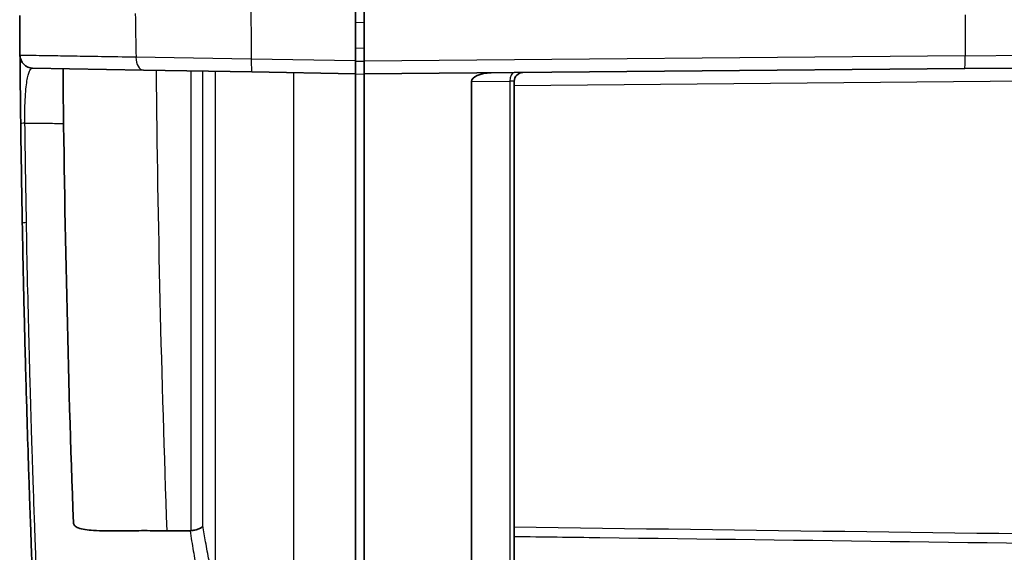
# Model space of a CAD drawing. Units: millimetres. Extents: x 29 to 2190, y 16 to 1000.
# Drawn here: x 1470 to 1528, y 569 to 600 of the extents above; entities that cross this region are included whole.
import ezdxf

# ---------------------------------------------------------------- set-up
doc = ezdxf.new("R2010")
doc.units = ezdxf.units.MM
doc.header["$LTSCALE"] = 2
doc.layers.add('Visible (ISO)', color=7, linetype='Continuous', lineweight=35)
doc.layers.add('Visible Narrow (ISO)', color=7, linetype='Continuous', lineweight=25)

msp = doc.modelspace()

# ---------------------------------------------------------------- linework, layer by layer
at = {"layer": 'Visible (ISO)'}
for p, q in [((1489.702, 598.015), (1489.702, 601.046)), ((1490.21, 598.006), (1490.21, 601.055)), ((1489.702, 598.015), (1489.702, 597.253)), ((1489.702, 597.989), (1490.21, 598.007)), ((1490.21, 597.245), (1490.21, 598.006)), ((1470.576, 597.587), (1477.146, 597.473)), ((1477.146, 597.473), (1483.566, 597.361)), ((1483.566, 597.361), (1489.702, 597.253)), ((1489.702, 597.253), (1489.702, 553.684)), ((1490.21, 597.245), (1525.777, 597.555)), ((1490.21, 553.684), (1490.21, 597.245)), ((1542.321, 597.699), (1525.777, 597.555)), ((1496.566, 596.794), (1496.566, 553.684)), ((1499.1, 553.684), (1499.1, 596.819)), ((1472.988, 570.666), (1472.988, 570.668))]:
    msp.add_line(p, q, dxfattribs=at)
for centre, radius, start, end in [((2488.283, 607.278), 1018.495, 180.369647, 180.502653), ((1470.589, 598.349), 0.762, 180.50265, 269), ((1499.608, 596.819), 0.508, 90.5, 180)]:
    msp.add_arc(centre, radius, start, end, dxfattribs=at)
msp.add_ellipse((1497.733, 596.802), major_axis=(-1.167, -0.01), ratio=0.435222, start_param=4.713043, end_param=6.279511, dxfattribs=at)
for points, knots in [([(1469.827, 598.342), (1469.827, 598.342), (1469.827, 598.338), (1469.827, 598.33), (1469.827, 598.321), (1469.828, 598.308), (1469.828, 598.291), (1469.828, 598.257), (1469.828, 598.205), (1469.829, 598.133), (1469.83, 597.99), (1469.832, 597.762), (1469.836, 597.434), (1469.836, 597.352), (1469.837, 597.264), (1469.838, 597.168), (1469.839, 597.072), (1469.84, 596.968), (1469.841, 596.859), (1469.842, 596.749), (1469.844, 596.634), (1469.845, 596.511), (1469.846, 596.388), (1469.848, 596.257), (1469.849, 596.121), (1469.851, 595.985), (1469.852, 595.844), (1469.854, 595.698), (1469.856, 595.552), (1469.857, 595.399), (1469.859, 595.243), (1469.863, 594.931), (1469.867, 594.614), (1469.871, 594.29)], [0, 0, 0, 0, 0.000481749, 0.000481749, 0.000481749, 0.000963499, 0.000963499, 0.000963499, 0.001926477, 0.001926477, 0.001926477, 0.003853128, 0.003853128, 0.003853128, 0.004334853, 0.004334853, 0.004334853, 0.004816612, 0.004816612, 0.004816612, 0.00529841, 0.00529841, 0.00529841, 0.005780253, 0.005780253, 0.005780253, 0.00626214, 0.00626214, 0.00626214, 0.00674407, 0.00674407, 0.00674407, 0.007707992, 0.007707992, 0.007707992, 0.007707992]), ([(1469.871, 594.29), (1469.883, 593.305), (1469.897, 592.321), (1469.913, 591.337), (1469.92, 590.845), (1469.929, 590.353), (1469.937, 589.862), (1469.945, 589.37), (1469.954, 588.879), (1469.963, 588.388)], [0, 0, 0, 0, 0.002961193, 0.002961193, 0.002961193, 0.004441787, 0.004441787, 0.004441787, 0.00592238, 0.00592238, 0.00592238, 0.00592238]), ([(1469.963, 588.388), (1469.975, 587.762), (1469.987, 587.14), (1470.012, 585.912), (1470.025, 585.306), (1470.065, 583.506), (1470.093, 582.332), (1470.137, 580.611), (1470.152, 580.044), (1470.182, 578.945), (1470.197, 578.411), (1470.242, 576.849), (1470.272, 575.866), (1470.316, 574.477), (1470.331, 574.027), (1470.359, 573.169), (1470.373, 572.761), (1470.413, 571.599), (1470.437, 570.906), (1470.471, 569.988), (1470.481, 569.702), (1470.501, 569.176), (1470.51, 568.937), (1470.526, 568.508), (1470.533, 568.316), (1470.543, 568.07), (1470.546, 567.995), (1470.551, 567.855), (1470.554, 567.79), (1470.556, 567.722)], [0, 0, 0, 0, 0.00185984, 0.00185984, 0.00371968, 0.00371968, 0.00743937, 0.00743937, 0.00929921, 0.00929921, 0.01115905, 0.01115905, 0.01487873, 0.01487873, 0.01673857, 0.01673857, 0.01859841, 0.01859841, 0.0223181, 0.0223181, 0.02417794, 0.02417794, 0.02603778, 0.02603778, 0.02789762, 0.02789762, 0.02882754, 0.02882754, 0.02975746, 0.02975746, 0.02975746, 0.02975746]), ([(1472.988, 570.666), (1472.99, 570.595), (1473.015, 570.545), (1473.11, 570.445), (1473.183, 570.398), (1473.502, 570.271), (1473.825, 570.234), (1474.635, 570.183), (1475.197, 570.173), (1476.304, 570.185), (1476.76, 570.196), (1477.657, 570.195), (1478.101, 570.167), (1478.525, 570.181)], [-0.6167175, -0.6167175, -0.6167175, -0.6167175, -0.5660006, -0.5660006, -0.5129329, -0.5129329, -0.3913173, -0.3913173, -0.2384317, -0.2384317, -0.1273408, -0.1273408, 0, 0, 0, 0]), ([(1479.938, 570.195), (1480.025, 570.202), (1480.11, 570.214), (1480.275, 570.249), (1480.353, 570.273), (1480.485, 570.326), (1480.539, 570.356), (1480.62, 570.417), (1480.647, 570.449), (1480.662, 570.48), (1480.662, 570.481), (1480.662, 570.481)], [0.0001563, 0.0001563, 0.0001563, 0.0001563, 0.0262045, 0.0262045, 0.0543602, 0.0543602, 0.0817986, 0.0817986, 0.1078578, 0.1078578, 0.1082864, 0.1082864, 0.1082864, 0.1082864]), ([(1479.899, 570.194), (1479.784, 570.194), (1479.67, 570.194), (1479.441, 570.193), (1479.326, 570.193), (1479.081, 570.192), (1478.95, 570.191), (1478.721, 570.186), (1478.623, 570.184), (1478.525, 570.181)], [-0.1380605, -0.1380605, -0.1380605, -0.1380605, -0.1036421, -0.1036421, -0.0692571, -0.0692571, -0.0300279, -0.0300279, -0.0005831, -0.0005831, -0.0005831, -0.0005831]), ([(1479.938, 570.195), (1479.932, 570.195), (1479.925, 570.194), (1479.912, 570.194), (1479.905, 570.194), (1479.899, 570.194)], [0.000144941, 0.000144941, 0.000144941, 0.000144941, 0.002140313, 0.002140313, 0.004133923, 0.004133923, 0.004133923, 0.004133923])]:
    msp.add_open_spline(points, degree=3, knots=knots, dxfattribs=at)
msp.add_open_spline([(1472.375, 597.556), (1472.46, 588.59), (1472.665, 579.625), (1472.988, 570.666)], degree=3, dxfattribs=at)
at = {"layer": 'Visible Narrow (ISO)'}
for p, q in [((1525.81, 600.744), (1525.81, 598.317)), ((1489.702, 600.311), (1490.21, 600.293)), ((1490.21, 598.768), (1489.702, 598.75)), ((1525.81, 598.317), (1490.21, 598.006)), ((1525.81, 598.317), (1542.454, 598.461)), ((1483.526, 598.122), (1476.697, 598.23)), ((1489.702, 598.015), (1483.526, 598.122)), ((1479.938, 597.424), (1479.938, 570.195)), ((1480.662, 570.481), (1480.662, 597.411)), ((1481.393, 597.398), (1481.393, 553.684)), ((1486.041, 553.684), (1486.041, 597.317)), ((1489.702, 597.227), (1490.21, 597.245)), ((1496.566, 596.794), (1498.844, 596.814)), ((1499.1, 596.819), (1498.844, 596.814)), ((1498.844, 596.814), (1498.844, 553.684)), ((1499.1, 596.56), (1550.014, 597.005))]:
    msp.add_line(p, q, dxfattribs=at)
for centre, major_axis, ratio, start_param, end_param in [((1921.752, 607.311), (-0.099, -475.702), 0.935744, 4.726223, 4.731674), ((2390.29, 607.269), (0, 909.024), 0.997564, 1.577761, 1.580858), ((1525.77, 598.317), (0.007, -0.762), 0.052334, 0, 1.57034), ((1477.16, 598.234), (-0.013, -0.762), 0.607218, 4.72842, 6.283185), ((1483.579, 598.122), (-0.013, -0.762), 0.069746, 4.713606, 6.283185), ((2486.869, 607.278), (0, 1009.641), 0.999391, 1.580521, 1.607547), ((1499.096, 596.814), (-0.004, 0.508), 0.495941, 0, 1.566468), ((1470.633, 594.3), (-0.762, -0.01), 0.065236, 5.446123, 6.283185), ((1470.725, 588.402), (-0.762, -0.014), 0.097628, 5.447221, 6.283185)]:
    msp.add_ellipse(centre, major_axis=major_axis, ratio=ratio, start_param=start_param, end_param=end_param, dxfattribs=at)
for points, knots in [([(1476.697, 598.23), (1475.944, 598.242), (1475.264, 598.253), (1474.043, 598.273), (1473.5, 598.282), (1472.547, 598.297), (1472.148, 598.304), (1471.469, 598.315), (1471.19, 598.319), (1470.725, 598.327), (1470.541, 598.33), (1470.246, 598.335), (1470.136, 598.337), (1469.886, 598.341), (1469.827, 598.342), (1469.827, 598.342)], [0, 0, 0, 0, 0.0027885, 0.0027885, 0.005577, 0.005577, 0.0083655, 0.0083655, 0.011154, 0.011154, 0.0139425, 0.0139425, 0.016731, 0.016731, 0.022308, 0.022308, 0.022308, 0.022308]), ([(1470.122, 594.33), (1470.116, 594.611), (1470.115, 594.885), (1470.123, 595.421), (1470.132, 595.665), (1470.158, 596.113), (1470.174, 596.308), (1470.212, 596.653), (1470.234, 596.799), (1470.279, 597.047), (1470.303, 597.15), (1470.354, 597.321), (1470.38, 597.388), (1470.461, 597.543), (1470.518, 597.588), (1470.576, 597.587)], [0, 0, 0, 0, 0.000828687, 0.000828687, 0.001657373, 0.001657373, 0.00248606, 0.00248606, 0.003314747, 0.003314747, 0.004143433, 0.004143433, 0.00497212, 0.00497212, 0.006629494, 0.006629494, 0.006629494, 0.006629494]), ([(1470.122, 594.33), (1470.525, 594.326), (1470.918, 594.323), (1471.3, 594.32), (1471.329, 594.32), (1471.357, 594.32), (1471.386, 594.32), (1471.547, 594.319), (1471.707, 594.318), (1471.864, 594.317), (1471.912, 594.317), (1471.961, 594.316), (1472.009, 594.316), (1472.053, 594.316), (1472.096, 594.316), (1472.139, 594.316), (1472.185, 594.315), (1472.23, 594.315), (1472.276, 594.315), (1472.288, 594.315), (1472.3, 594.315), (1472.313, 594.315), (1472.323, 594.315), (1472.333, 594.315), (1472.343, 594.315), (1472.358, 594.315), (1472.373, 594.315), (1472.388, 594.315), (1472.395, 594.315), (1472.403, 594.315), (1472.411, 594.315)], [0.000339172, 0.000339172, 0.000339172, 0.000339172, 0.001971065, 0.001971065, 0.001971065, 0.0020947, 0.0020947, 0.0020947, 0.002787011, 0.002787011, 0.002787011, 0.003002063, 0.003002063, 0.003002063, 0.003194985, 0.003194985, 0.003194985, 0.003398971, 0.003398971, 0.003398971, 0.003454882, 0.003454882, 0.003454882, 0.003500965, 0.003500965, 0.003500965, 0.003568105, 0.003568105, 0.003568105, 0.00360284, 0.00360284, 0.00360284, 0.00360284]), ([(1470.213, 588.447), (1470.206, 588.937), (1470.196, 589.426), (1470.187, 589.916), (1470.179, 590.406), (1470.171, 590.896), (1470.163, 591.387), (1470.148, 592.367), (1470.134, 593.348), (1470.122, 594.33)], [0, 0, 0, 0, 0.001474804, 0.001474804, 0.001474804, 0.002950938, 0.002950938, 0.002950938, 0.005902545, 0.005902545, 0.005902545, 0.005902545]), ([(1470.787, 568.284), (1470.781, 568.347), (1470.776, 568.409), (1470.773, 568.476), (1470.773, 568.477), (1470.773, 568.479), (1470.773, 568.48), (1470.769, 568.546), (1470.768, 568.618), (1470.765, 568.697), (1470.765, 568.698), (1470.765, 568.7), (1470.765, 568.702), (1470.759, 568.861), (1470.753, 569.046), (1470.745, 569.253), (1470.745, 569.255), (1470.745, 569.257), (1470.745, 569.259), (1470.738, 569.466), (1470.729, 569.697), (1470.72, 569.951), (1470.72, 569.953), (1470.72, 569.955), (1470.72, 569.958), (1470.711, 570.212), (1470.701, 570.488), (1470.69, 570.784), (1470.69, 570.786), (1470.69, 570.789), (1470.69, 570.792), (1470.669, 571.386), (1470.645, 572.058), (1470.62, 572.809), (1470.619, 572.813), (1470.619, 572.817), (1470.619, 572.82), (1470.606, 573.194), (1470.593, 573.588), (1470.58, 574.001), (1470.58, 574.005), (1470.579, 574.01), (1470.579, 574.014), (1470.566, 574.428), (1470.552, 574.862), (1470.538, 575.309), (1470.537, 575.313), (1470.537, 575.318), (1470.537, 575.323), (1470.509, 576.221), (1470.48, 577.175), (1470.451, 578.184), (1470.451, 578.19), (1470.451, 578.195), (1470.451, 578.201), (1470.437, 578.703), (1470.422, 579.218), (1470.408, 579.748), (1470.408, 579.754), (1470.408, 579.76), (1470.407, 579.766), (1470.393, 580.296), (1470.379, 580.842), (1470.365, 581.395), (1470.365, 581.402), (1470.364, 581.408), (1470.364, 581.415), (1470.336, 582.528), (1470.308, 583.669), (1470.281, 584.836), (1470.281, 584.841), (1470.28, 584.846), (1470.28, 584.851), (1470.267, 585.434), (1470.253, 586.022), (1470.242, 586.62), (1470.232, 587.223), (1470.223, 587.835), (1470.213, 588.447)], [0, 0, 0, 0, 0.00091292, 0.00091292, 0.00091292, 0.00093236, 0.00093236, 0.00093236, 0.00182584, 0.00182584, 0.00182584, 0.00184454, 0.00184454, 0.00184454, 0.00365168, 0.00365168, 0.00365168, 0.00366857, 0.00366857, 0.00366857, 0.00547752, 0.00547752, 0.00547752, 0.00549471, 0.00549471, 0.00549471, 0.00730336, 0.00730336, 0.00730336, 0.00732102, 0.00732102, 0.00732102, 0.01095504, 0.01095504, 0.01095504, 0.01097324, 0.01097324, 0.01097324, 0.01278088, 0.01278088, 0.01278088, 0.0127993, 0.0127993, 0.0127993, 0.01460673, 0.01460673, 0.01460673, 0.01462575, 0.01462575, 0.01462575, 0.01825841, 0.01825841, 0.01825841, 0.01827859, 0.01827859, 0.01827859, 0.02008425, 0.02008425, 0.02008425, 0.020105, 0.020105, 0.020105, 0.02191009, 0.02191009, 0.02191009, 0.02193172, 0.02193172, 0.02193172, 0.02556177, 0.02556177, 0.02556177, 0.0255771, 0.0255771, 0.0255771, 0.02738761, 0.02738761, 0.02738761, 0.02921345, 0.02921345, 0.02921345, 0.02921345]), ([(1481.023, 568.438), (1480.953, 568.793), (1480.885, 569.159), (1480.819, 569.538), (1480.765, 569.844), (1480.713, 570.159), (1480.662, 570.481)], [0, 0, 0, 0, 0.001611088, 0.001611088, 0.001611088, 0.002916297, 0.002916297, 0.002916297, 0.002916297]), ([(1479.899, 570.194), (1479.93, 569.989), (1479.962, 569.786), (1479.993, 569.587), (1480.024, 569.389), (1480.056, 569.195), (1480.088, 569.003), (1480.154, 568.614), (1480.222, 568.236), (1480.292, 567.871)], [-0.00000006, -0.00000006, -0.00000006, -0.00000006, 0.000824059, 0.000824059, 0.000824059, 0.001638478, 0.001638478, 0.001638478, 0.003296417, 0.003296417, 0.003296417, 0.003296417]), ([(1499.1, 569.854), (1500.792, 569.832), (1502.483, 569.81), (1504.175, 569.787), (1516.402, 569.627), (1528.63, 569.466), (1540.858, 569.307)], [0.00254175, 0.00254175, 0.00254175, 0.00254175, 0.00762, 0.00762, 0.00762, 0.04432829, 0.04432829, 0.04432829, 0.04432829])]:
    msp.add_open_spline(points, degree=3, knots=knots, dxfattribs=at)
msp.add_open_spline([(1540.857, 569.846), (1526.938, 570.027), (1513.019, 570.212), (1499.1, 570.393)], degree=3, dxfattribs=at)

doc.saveas('drawing.dxf')
